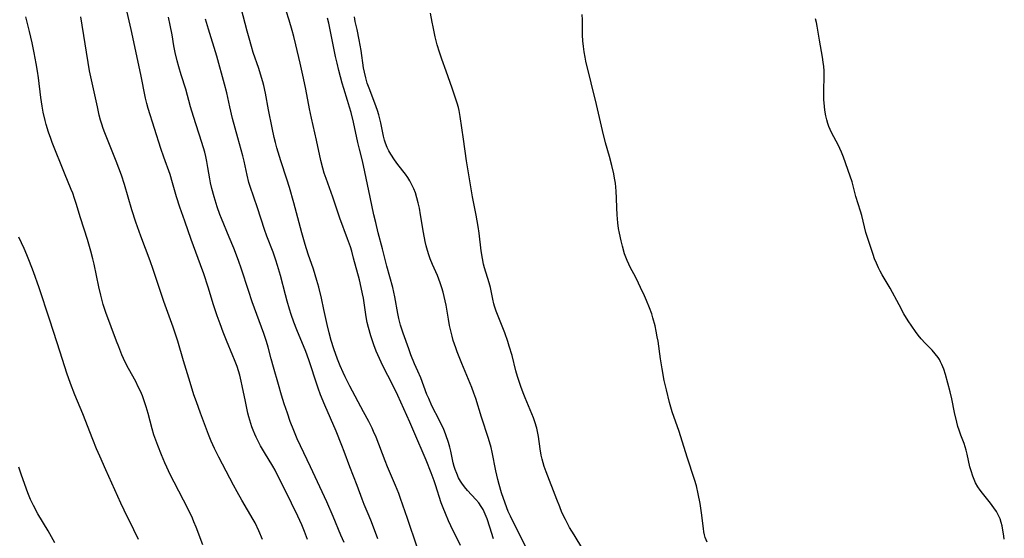
# Model space of a CAD drawing. Units: inches. Extents: x 2044252 to 2049694, y 211037 to 216461.
# Drawn here: x 2047209 to 2047373, y 211256 to 211343 of the extents above; entities that cross this region are included whole.
import ezdxf

# ---------------------------------------------------------------- set-up
doc = ezdxf.new("R2010")
doc.units = ezdxf.units.IN
doc.header["$MEASUREMENT"] = 0
doc.layers.add('c_28_T13S_R18E', color=248, linetype='Continuous')

msp = doc.modelspace()

# ---------------------------------------------------------------- linework, layer by layer
at = {"layer": 'c_28_T13S_R18E'}
for points, elevation in [([(2047275.08, 211254.84), (2047273.51, 211259.62), (2047272.35, 211262.94), (2047272.05, 211263.75), (2047271.52, 211265.09), (2047270.16, 211268.24), (2047269.77, 211269.21), (2047268.26, 211273.16), (2047267.86, 211274.08), (2047267.61, 211274.63), (2047267.04, 211275.77), (2047266.19, 211277.39), (2047263.89, 211281.67), (2047263.55, 211282.33), (2047263.1, 211283.23), (2047262.79, 211283.91), (2047262.32, 211285.01), (2047261.87, 211286.16), (2047261.24, 211287.85), (2047260.79, 211289.25), (2047260.45, 211290.51), (2047260.13, 211291.91), (2047259.6, 211294.43), (2047259.19, 211296.29), (2047258.74, 211298.12), (2047258.43, 211299.25), (2047257.86, 211301.11), (2047256.99, 211303.66), (2047256.49, 211305.24), (2047255.92, 211307.19), (2047254.57, 211312.18), (2047253.85, 211314.72), (2047253.42, 211316.12), (2047252.41, 211319.2), (2047251.77, 211321.32), (2047251.53, 211322.21), (2047251.32, 211323.08), (2047250.96, 211324.68), (2047250.37, 211327.68), (2047249.86, 211330.45), (2047249.58, 211331.73), (2047249.43, 211332.34), (2047249.06, 211333.62), (2047248.75, 211334.58), (2047247.84, 211337.22), (2047247.53, 211338.21), (2047247.13, 211339.59), (2047246.8, 211340.8), (2047245.22, 211346.97)], 958), ([(2047256.87, 211256.14), (2047256.35, 211257.43), (2047255.9, 211258.53), (2047255.23, 211260.02), (2047254.22, 211262.15), (2047251.46, 211267.65), (2047251.08, 211268.34), (2047249.71, 211270.58), (2047249.04, 211271.74), (2047248.57, 211272.62), (2047248.32, 211273.14), (2047248.08, 211273.67), (2047247.81, 211274.32), (2047247.61, 211274.87), (2047247.43, 211275.44), (2047247.11, 211276.56), (2047246.95, 211277.18), (2047246.53, 211279.08), (2047246, 211281.72), (2047245.83, 211282.49), (2047245.57, 211283.49), (2047245.37, 211284.21), (2047245.14, 211284.92), (2047244.72, 211286.06), (2047244.46, 211286.69), (2047243.37, 211289.24), (2047242.81, 211290.63), (2047242.31, 211292.01), (2047241.82, 211293.39), (2047241.24, 211295.19), (2047240.34, 211298.13), (2047239.6, 211300.38), (2047239.06, 211301.87), (2047237.49, 211306.1), (2047236.42, 211309.13), (2047235.63, 211311.44), (2047235.06, 211313.21), (2047234.41, 211315.5), (2047233.98, 211316.91), (2047232.94, 211319.81), (2047232.47, 211321.21), (2047230.35, 211327.91), (2047230.12, 211328.75), (2047229.92, 211329.62), (2047229.1, 211333.58), (2047227.5, 211341.04), (2047226.51, 211345.36)], 952), ([(2047282.31, 211255.1), (2047280.71, 211258.4), (2047280.34, 211259.2), (2047279.8, 211260.44), (2047279.44, 211261.36), (2047279.12, 211262.23), (2047278.16, 211265.23), (2047277.93, 211265.91), (2047277.43, 211267.24), (2047276.58, 211269.35), (2047274.57, 211274.12), (2047273.89, 211275.67), (2047271.89, 211280.1), (2047271.04, 211281.84), (2047269.41, 211285.04), (2047268.81, 211286.28), (2047268.3, 211287.47), (2047267.9, 211288.51), (2047267.39, 211290.04), (2047267, 211291.42), (2047266.8, 211292.28), (2047266.62, 211293.22), (2047266.16, 211296.28), (2047266.02, 211297.05), (2047265.81, 211298.09), (2047265.5, 211299.35), (2047264.53, 211302.98), (2047264.22, 211304.11), (2047263.99, 211304.85), (2047263.54, 211306.19), (2047262.25, 211309.65), (2047261.09, 211313.1), (2047259.95, 211316.22), (2047259.65, 211317.12), (2047259.39, 211317.98), (2047259.07, 211319.21), (2047258.35, 211322.63), (2047257.5, 211326.29), (2047257.18, 211327.86), (2047256.57, 211331.14), (2047256.2, 211332.96), (2047255.66, 211335.45), (2047254.93, 211338.51), (2047254.59, 211339.87), (2047254.32, 211340.9), (2047253.81, 211342.62), (2047253.32, 211344.18)], 960), ([(2047302.69, 211254.5), (2047301.21, 211256.88), (2047300.47, 211258.12), (2047299.77, 211259.42), (2047299.2, 211260.62), (2047298.82, 211261.53), (2047298.33, 211262.78), (2047296.55, 211267.4), (2047296.25, 211268.29), (2047295.91, 211269.48), (2047295.75, 211270.18), (2047295.57, 211271.2), (2047295.28, 211273.25), (2047295.13, 211274.08), (2047294.99, 211274.67), (2047294.69, 211275.73), (2047294.47, 211276.4), (2047294.21, 211277.05), (2047293.06, 211279.7), (2047292.83, 211280.27), (2047292.4, 211281.43), (2047292.02, 211282.57), (2047291.81, 211283.25), (2047291.55, 211284.21), (2047290.89, 211286.78), (2047290.44, 211288.32), (2047290.2, 211289.08), (2047289.68, 211290.51), (2047288.26, 211294.12), (2047287.97, 211294.99), (2047287.86, 211295.36), (2047287.68, 211296.13), (2047287.28, 211298.06), (2047287.07, 211298.85), (2047286.3, 211301.36), (2047286.14, 211301.97), (2047285.95, 211302.94), (2047285.76, 211304.2), (2047285.42, 211307.13), (2047285.27, 211308.24), (2047284.94, 211310.13), (2047284.33, 211313.19), (2047283.49, 211318.16), (2047283.34, 211319.19), (2047282.84, 211322.81), (2047282.26, 211326.55), (2047282.07, 211327.57), (2047281.97, 211328.04), (2047281.76, 211328.81), (2047281.56, 211329.43), (2047280.91, 211331.26), (2047279.93, 211334.13), (2047279.21, 211336.13), (2047278.82, 211337.26), (2047278.46, 211338.5), (2047278.12, 211339.85), (2047277.76, 211341.49), (2047277.6, 211342.3), (2047277.33, 211343.79)], 966), ([(2047262.94, 211255.61), (2047262.42, 211256.84), (2047261.14, 211259.94), (2047260.08, 211262.37), (2047257.37, 211268.19), (2047255.67, 211271.71), (2047255.16, 211272.86), (2047254.56, 211274.28), (2047254, 211275.78), (2047253.52, 211277.15), (2047252.99, 211278.71), (2047252.53, 211280.17), (2047252.01, 211281.9), (2047251.18, 211284.79), (2047250.8, 211286.19), (2047250.29, 211288.14), (2047250.02, 211289.08), (2047249.58, 211290.41), (2047247.66, 211295.69), (2047247.03, 211297.58), (2047245.86, 211301.13), (2047245.35, 211302.58), (2047244.59, 211304.62), (2047243.85, 211306.49), (2047242.56, 211309.57), (2047242.29, 211310.26), (2047241.84, 211311.52), (2047241.32, 211313.2), (2047240.95, 211314.57), (2047240.74, 211315.54), (2047240.61, 211316.19), (2047240.3, 211318.08), (2047240.12, 211319.09), (2047239.93, 211319.91), (2047239.75, 211320.64), (2047239.28, 211322.22), (2047238.31, 211325.2), (2047237.88, 211326.58), (2047237.41, 211328.18), (2047236.61, 211331.09), (2047235.84, 211333.52), (2047235.45, 211334.83), (2047235.18, 211335.83), (2047234.86, 211337.22), (2047234.64, 211338.32), (2047234.33, 211340.15), (2047234.03, 211341.76), (2047233.73, 211343.13)], 954), ([(2047268.57, 211256.2), (2047267.5, 211259.08), (2047267.14, 211259.98), (2047266.31, 211261.95), (2047265.97, 211262.82), (2047265.11, 211265.13), (2047263.91, 211268.22), (2047262.98, 211270.78), (2047262.59, 211271.78), (2047261.61, 211274.15), (2047259.74, 211278.48), (2047259.04, 211280.22), (2047258.63, 211281.34), (2047258.24, 211282.47), (2047257.36, 211285.23), (2047257.08, 211286.05), (2047256.56, 211287.4), (2047255.1, 211291.02), (2047254.61, 211292.32), (2047254.16, 211293.58), (2047253.85, 211294.5), (2047253.47, 211295.8), (2047253.18, 211296.87), (2047252.36, 211300.08), (2047251.88, 211301.74), (2047251.59, 211302.66), (2047251.13, 211303.97), (2047250.11, 211306.64), (2047249.71, 211307.73), (2047248.53, 211311.34), (2047247.32, 211314.91), (2047247.11, 211315.57), (2047246.8, 211316.77), (2047246.3, 211319.11), (2047246.07, 211320.01), (2047245.24, 211323.01), (2047244.4, 211326.24), (2047243.94, 211328.18), (2047243.42, 211330.53), (2047243.07, 211331.92), (2047241.76, 211336.61), (2047240.37, 211341.08), (2047239.87, 211342.79)], 956), ([(2047287.81, 211256.21), (2047287.21, 211258.17), (2047286.76, 211259.54), (2047286.44, 211260.35), (2047286.07, 211261.12), (2047285.78, 211261.61), (2047285.34, 211262.2), (2047284.86, 211262.76), (2047283.48, 211264.25), (2047282.98, 211264.86), (2047282.52, 211265.5), (2047282.3, 211265.85), (2047281.99, 211266.4), (2047281.68, 211267.08), (2047281.41, 211267.79), (2047281.27, 211268.28), (2047281.12, 211268.88), (2047280.71, 211270.85), (2047280.56, 211271.49), (2047280.33, 211272.27), (2047279.89, 211273.54), (2047279.47, 211274.58), (2047279.23, 211275.12), (2047278.82, 211275.95), (2047277.57, 211278.4), (2047277.02, 211279.58), (2047276.74, 211280.26), (2047275.71, 211283.02), (2047275.23, 211284.15), (2047274.68, 211285.39), (2047274.07, 211286.89), (2047273.7, 211287.89), (2047272.8, 211290.46), (2047272.34, 211291.82), (2047272.06, 211292.91), (2047271.9, 211293.73), (2047271.38, 211296.55), (2047271.03, 211298.08), (2047270.03, 211301.66), (2047269.31, 211304.53), (2047268.62, 211307.18), (2047268.2, 211308.89), (2047267.9, 211310.19), (2047267.31, 211313.14), (2047266.18, 211318.42), (2047265.95, 211319.38), (2047265.49, 211321.11), (2047265.22, 211322.22), (2047264.49, 211325.61), (2047264.1, 211327.24), (2047263.86, 211328.12), (2047263.53, 211329.2), (2047262.89, 211331.22), (2047262.63, 211332.12), (2047262.07, 211334.2), (2047261.78, 211335.45), (2047261.54, 211336.56), (2047260.56, 211341.28), (2047260.38, 211342.12), (2047260.17, 211342.95)], 962), ([(2047293.84, 211253.48), (2047290.63, 211259.98), (2047290.27, 211260.79), (2047289.73, 211262.19), (2047289.14, 211263.91), (2047288.73, 211265.25), (2047288.5, 211266.13), (2047288.34, 211266.83), (2047288.19, 211267.53), (2047287.6, 211270.65), (2047287.41, 211271.44), (2047286.99, 211272.91), (2047285.83, 211276.46), (2047284.87, 211279.57), (2047284.56, 211280.5), (2047284.21, 211281.42), (2047282.55, 211285.44), (2047281.78, 211287.39), (2047281.54, 211288.04), (2047281.12, 211289.25), (2047280.91, 211290), (2047280.75, 211290.62), (2047280.5, 211291.73), (2047280.31, 211292.79), (2047279.92, 211295.13), (2047279.78, 211295.86), (2047279.62, 211296.59), (2047279.43, 211297.33), (2047279.22, 211298.05), (2047278.95, 211298.84), (2047278.72, 211299.47), (2047278.47, 211300.09), (2047277.67, 211301.94), (2047277.29, 211302.84), (2047277.03, 211303.55), (2047276.8, 211304.26), (2047276.59, 211305.04), (2047276.42, 211305.76), (2047276.14, 211307.23), (2047275.68, 211310.16), (2047275.47, 211311.32), (2047275.29, 211312.18), (2047275.07, 211313.03), (2047274.81, 211313.83), (2047274.54, 211314.52), (2047274.24, 211315.18), (2047273.88, 211315.84), (2047273.53, 211316.4), (2047273.14, 211316.95), (2047271.87, 211318.57), (2047271.33, 211319.33), (2047270.71, 211320.28), (2047270.39, 211320.85), (2047270.11, 211321.42), (2047269.82, 211322.13), (2047269.67, 211322.61), (2047269.5, 211323.27), (2047269.05, 211325.51), (2047268.7, 211326.86), (2047268.49, 211327.54), (2047268.05, 211328.81), (2047267.1, 211331.26), (2047266.8, 211332.13), (2047266.55, 211333.02), (2047266.34, 211333.92), (2047266.2, 211334.64), (2047265.77, 211337.57), (2047265.47, 211339.31), (2047265.1, 211341.05), (2047264.79, 211342.36), (2047264.65, 211343.18)], 964), ([(2047228.71, 211256.1), (2047227.97, 211257.71), (2047226.33, 211261.01), (2047225.78, 211262.19), (2047223.28, 211267.71), (2047222.29, 211269.97), (2047221.77, 211271.19), (2047221.13, 211272.76), (2047219.48, 211277.07), (2047218.14, 211280.23), (2047217.41, 211282.11), (2047216.83, 211283.79), (2047216.11, 211286.11), (2047215.2, 211288.87), (2047213.95, 211292.82), (2047212.22, 211298.03), (2047211.26, 211300.68), (2047210.62, 211302.4), (2047210.17, 211303.51), (2047209.71, 211304.56), (2047208.81, 211306.46)], 946)]:
    msp.add_lwpolyline(points, dxfattribs=dict(at, elevation=elevation))
for points in [[(2047239.44, 211255.2, 948), (2047238.33, 211258.16, 948), (2047237.97, 211259.06, 948), (2047237.7, 211259.68, 948), (2047237, 211261.15, 948), (2047234.66, 211265.65, 948), (2047234.08, 211266.8, 948), (2047233.13, 211268.86, 948), (2047232.54, 211270.23, 948), (2047231.93, 211271.79, 948), (2047231.31, 211273.54, 948), (2047231, 211274.56, 948), (2047230.33, 211277.12, 948), (2047230.03, 211278.2, 948), (2047229.81, 211278.88, 948), (2047229.39, 211280.02, 948), (2047229.06, 211280.8, 948), (2047228.7, 211281.56, 948), (2047228.27, 211282.4, 948), (2047227.07, 211284.6, 948), (2047226.7, 211285.33, 948), (2047226.25, 211286.27, 948), (2047225.99, 211286.86, 948), (2047225.44, 211288.2, 948), (2047225.07, 211289.16, 948), (2047223.3, 211293.94, 948), (2047222.88, 211295.24, 948), (2047222.47, 211296.8, 948), (2047222.16, 211298.18, 948), (2047221.35, 211301.96, 948), (2047221.14, 211302.87, 948), (2047220.82, 211304.11, 948), (2047220.26, 211306.06, 948), (2047219.07, 211309.69, 948), (2047218.36, 211312.09, 948), (2047218.1, 211312.89, 948), (2047217.79, 211313.77, 948), (2047217.53, 211314.42, 948), (2047216.41, 211317.1, 948), (2047214.38, 211322.22, 948), (2047214.13, 211322.9, 948), (2047213.77, 211323.95, 948), (2047213.39, 211325.21, 948), (2047213.22, 211325.87, 948), (2047212.89, 211327.3, 948), (2047212.7, 211328.31, 948), (2047212.49, 211329.71, 948), (2047212.09, 211333.02, 948), (2047211.94, 211334.13, 948), (2047211.73, 211335.41, 948), (2047211.39, 211337.16, 948), (2047211.04, 211338.82, 948), (2047210.61, 211340.7, 948), (2047210.01, 211343.15, 948)], [(2047249.39, 211256.14, 950), (2047248.78, 211257.55, 950), (2047248.14, 211258.87, 950), (2047247.82, 211259.46, 950), (2047245.95, 211262.67, 950), (2047245.17, 211264.06, 950), (2047244.56, 211265.18, 950), (2047242.08, 211269.83, 950), (2047241.37, 211271.27, 950), (2047240.82, 211272.51, 950), (2047240.38, 211273.61, 950), (2047239.05, 211277.14, 950), (2047238.36, 211279.04, 950), (2047237.97, 211280.19, 950), (2047237.31, 211282.26, 950), (2047236.2, 211285.89, 950), (2047235.26, 211289.12, 950), (2047234.5, 211291.45, 950), (2047232.95, 211295.76, 950), (2047231.19, 211301.1, 950), (2047230.68, 211302.5, 950), (2047229.11, 211306.62, 950), (2047228.29, 211308.95, 950), (2047227.63, 211311.01, 950), (2047226.39, 211315.26, 950), (2047225.88, 211316.78, 950), (2047225, 211319.15, 950), (2047223.14, 211323.84, 950), (2047222.87, 211324.56, 950), (2047222.63, 211325.28, 950), (2047222.42, 211325.97, 950), (2047222.21, 211326.76, 950), (2047221.89, 211328.17, 950), (2047220.9, 211332.67, 950), (2047220.6, 211334.19, 950), (2047219.16, 211343.17, 950)], [(2047323.34, 211255.67, 968), (2047323.05, 211256.42, 968), (2047322.92, 211256.89, 968), (2047322.82, 211257.38, 968), (2047322.73, 211257.97, 968), (2047322.41, 211260.57, 968), (2047322.18, 211262.13, 968), (2047321.87, 211263.73, 968), (2047321.56, 211265.03, 968), (2047321.25, 211266.09, 968), (2047320.02, 211269.81, 968), (2047318.68, 211274.1, 968), (2047317.55, 211277.37, 968), (2047317.11, 211278.92, 968), (2047316.57, 211281.03, 968), (2047316.21, 211282.59, 968), (2047315.85, 211284.51, 968), (2047315.59, 211286.19, 968), (2047315.19, 211289.14, 968), (2047315.06, 211289.89, 968), (2047314.89, 211290.79, 968), (2047314.69, 211291.68, 968), (2047314.33, 211293.05, 968), (2047314.13, 211293.71, 968), (2047313.77, 211294.69, 968), (2047313.27, 211295.9, 968), (2047312.91, 211296.71, 968), (2047312.27, 211298.09, 968), (2047311.58, 211299.53, 968), (2047311.16, 211300.35, 968), (2047310.61, 211301.36, 968), (2047310.32, 211301.95, 968), (2047310.05, 211302.56, 968), (2047309.82, 211303.14, 968), (2047309.63, 211303.7, 968), (2047309.26, 211304.97, 968), (2047309.04, 211305.84, 968), (2047308.76, 211307.14, 968), (2047308.62, 211307.92, 968), (2047308.48, 211308.85, 968), (2047308.36, 211310.16, 968), (2047308.33, 211311.34, 968), (2047308.3, 211312.96, 968), (2047308.23, 211314.14, 968), (2047308.09, 211315.47, 968), (2047307.96, 211316.31, 968), (2047307.83, 211317, 968), (2047307.52, 211318.38, 968), (2047307.11, 211319.89, 968), (2047306.45, 211322.2, 968), (2047305.92, 211324.22, 968), (2047304.93, 211328.55, 968), (2047303.19, 211335.77, 968), (2047303.04, 211336.45, 968), (2047302.88, 211337.31, 968), (2047302.76, 211338.24, 968), (2047302.69, 211339.18, 968), (2047302.64, 211340.12, 968), (2047302.59, 211342.67, 968), (2047302.54, 211343.54, 968)], [(2047372.8, 211256.19, 970), (2047372.7, 211256.68, 970), (2047372.44, 211258.37, 970), (2047372.3, 211258.97, 970), (2047372.11, 211259.56, 970), (2047371.86, 211260.12, 970), (2047371.49, 211260.78, 970), (2047371.06, 211261.4, 970), (2047370.5, 211262.15, 970), (2047369.16, 211263.82, 970), (2047368.77, 211264.35, 970), (2047368.39, 211264.9, 970), (2047368.02, 211265.55, 970), (2047367.76, 211266.09, 970), (2047367.54, 211266.66, 970), (2047367.26, 211267.57, 970), (2047367.09, 211268.21, 970), (2047366.63, 211270.32, 970), (2047366.46, 211270.99, 970), (2047366.29, 211271.55, 970), (2047366.11, 211272.1, 970), (2047365.58, 211273.48, 970), (2047365.28, 211274.33, 970), (2047365.08, 211274.96, 970), (2047364.89, 211275.66, 970), (2047364.52, 211277.24, 970), (2047364.09, 211279.54, 970), (2047363.81, 211280.73, 970), (2047363, 211283.61, 970), (2047362.74, 211284.46, 970), (2047362.43, 211285.27, 970), (2047362.21, 211285.73, 970), (2047362.01, 211286.09, 970), (2047361.78, 211286.43, 970), (2047361.31, 211287.04, 970), (2047360.79, 211287.62, 970), (2047359.63, 211288.81, 970), (2047358.95, 211289.55, 970), (2047358.47, 211290.14, 970), (2047358.02, 211290.76, 970), (2047357.39, 211291.66, 970), (2047356.83, 211292.54, 970), (2047356.11, 211293.72, 970), (2047355.31, 211295.17, 970), (2047353.83, 211297.95, 970), (2047352.5, 211300.19, 970), (2047352.17, 211300.78, 970), (2047351.86, 211301.38, 970), (2047351.52, 211302.13, 970), (2047351.23, 211302.86, 970), (2047350.96, 211303.6, 970), (2047350.4, 211305.22, 970), (2047349.97, 211306.57, 970), (2047349.78, 211307.22, 970), (2047349.07, 211310.06, 970), (2047348.87, 211310.77, 970), (2047348.11, 211313.26, 970), (2047347.47, 211315.69, 970), (2047347.18, 211316.61, 970), (2047346.03, 211319.79, 970), (2047345.71, 211320.64, 970), (2047345.44, 211321.26, 970), (2047345.16, 211321.86, 970), (2047344.13, 211323.8, 970), (2047343.84, 211324.41, 970), (2047343.63, 211324.9, 970), (2047343.45, 211325.4, 970), (2047343.26, 211326.03, 970), (2047343.11, 211326.67, 970), (2047342.95, 211327.6, 970), (2047342.88, 211328.22, 970), (2047342.79, 211329.4, 970), (2047342.77, 211330.59, 970), (2047342.84, 211333.48, 970), (2047342.83, 211334.15, 970), (2047342.77, 211334.89, 970), (2047342.68, 211335.62, 970), (2047342.55, 211336.44, 970), (2047342.05, 211339.25, 970), (2047341.69, 211341.58, 970), (2047341.57, 211342.19, 970), (2047341.39, 211342.82, 970)], [(2047214.83, 211255.55, 944), (2047213.7, 211257.53, 944), (2047212, 211260.4, 944), (2047211.25, 211261.78, 944), (2047210.77, 211262.79, 944), (2047210.33, 211263.86, 944), (2047210.09, 211264.48, 944), (2047209.19, 211266.97, 944), (2047208.8, 211268.16, 944)]]:
    msp.add_polyline3d(points, dxfattribs=at)

doc.saveas('drawing.dxf')
